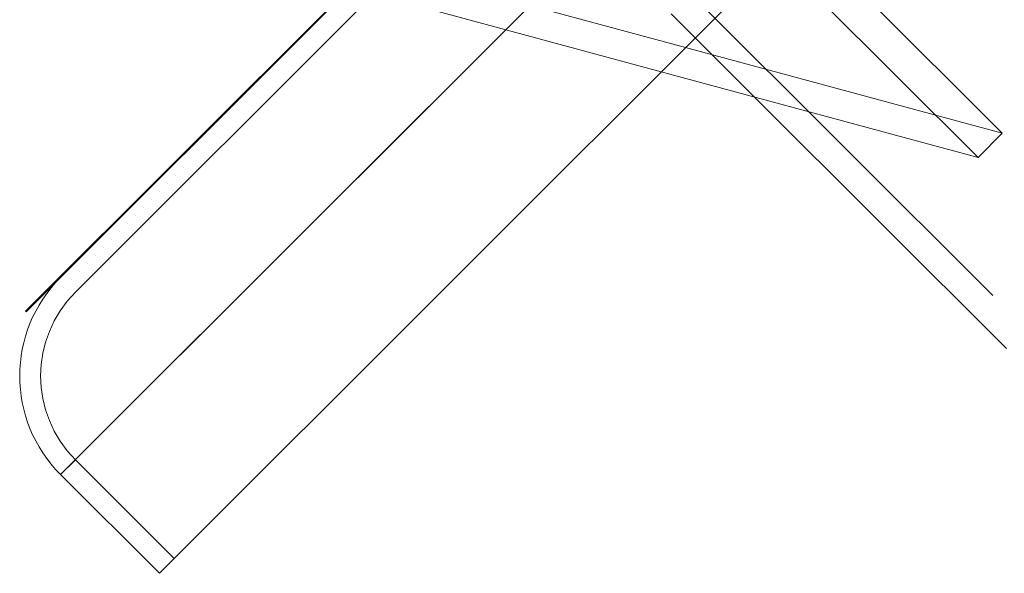
# Model space of a CAD drawing. Units: millimetres. Extents: x 0 to 42, y 0 to 29.8.
# Drawn here: x 9.4 to 9.7, y 14.5 to 14.7 of the extents above; entities that cross this region are included whole.
import ezdxf

# ---------------------------------------------------------------- set-up
doc = ezdxf.new("R2010")
doc.units = ezdxf.units.MM
doc.linetypes.add('HIDDEN', pattern=[0.1905, 0.127, -0.0635])

msp = doc.modelspace()

# ---------------------------------------------------------------- linework, layer by layer
at = {"color": 8, "linetype": 'Continuous', "lineweight": 15}
msp.add_line((9.3823, 14.56573), (9.81505, 14.99848), dxfattribs=at)
at = {"color": 7, "linetype": 'HIDDEN', "lineweight": 0}
for p, q in [((9.38654, 14.61806), (9.76273, 14.99424)), ((9.81081, 14.99424), (9.38654, 14.56998)), ((9.6451, 14.65662), (9.5451, 14.75662)), ((9.54692, 14.73035), (9.3823, 14.56573)), ((9.5613, 14.68816), (9.47896, 14.71048)), ((9.5595, 14.70687), (9.65887, 14.6075)), ((9.55435, 14.68121), (9.47201, 14.70353)), ((9.55724, 14.69782), (9.5811, 14.67396)), ((9.38654, 14.56998), (9.41483, 14.54169))]:
    msp.add_line(p, q, dxfattribs=at)
at = {"color": 7, "linetype": 'Continuous', "lineweight": 15}
for p, q in [((9.41059, 14.53745), (9.84334, 14.9702)), ((9.37226, 14.61255), (9.57025, 14.81054)), ((9.3724, 14.6124), (9.57039, 14.81039)), ((9.65205, 14.66357), (9.59438, 14.72124)), ((9.65205, 14.66357), (9.5613, 14.68816)), ((9.6451, 14.65662), (9.55435, 14.68121)), ((9.5811, 14.67396), (9.65322, 14.60185)), ((9.65205, 14.66357), (9.6451, 14.65662)), ((9.37226, 14.61255), (9.3724, 14.6124)), ((9.3823, 14.56573), (9.41059, 14.53745))]:
    msp.add_line(p, q, dxfattribs=at)
msp.add_arc((9.41059, 14.59402), 0.04, 135, 225, dxfattribs=at)
at = {"color": 7, "linetype": 'HIDDEN', "lineweight": 0}
msp.add_arc((9.41059, 14.59402), 0.034, 135, 225, dxfattribs=at)

doc.saveas('drawing.dxf')
